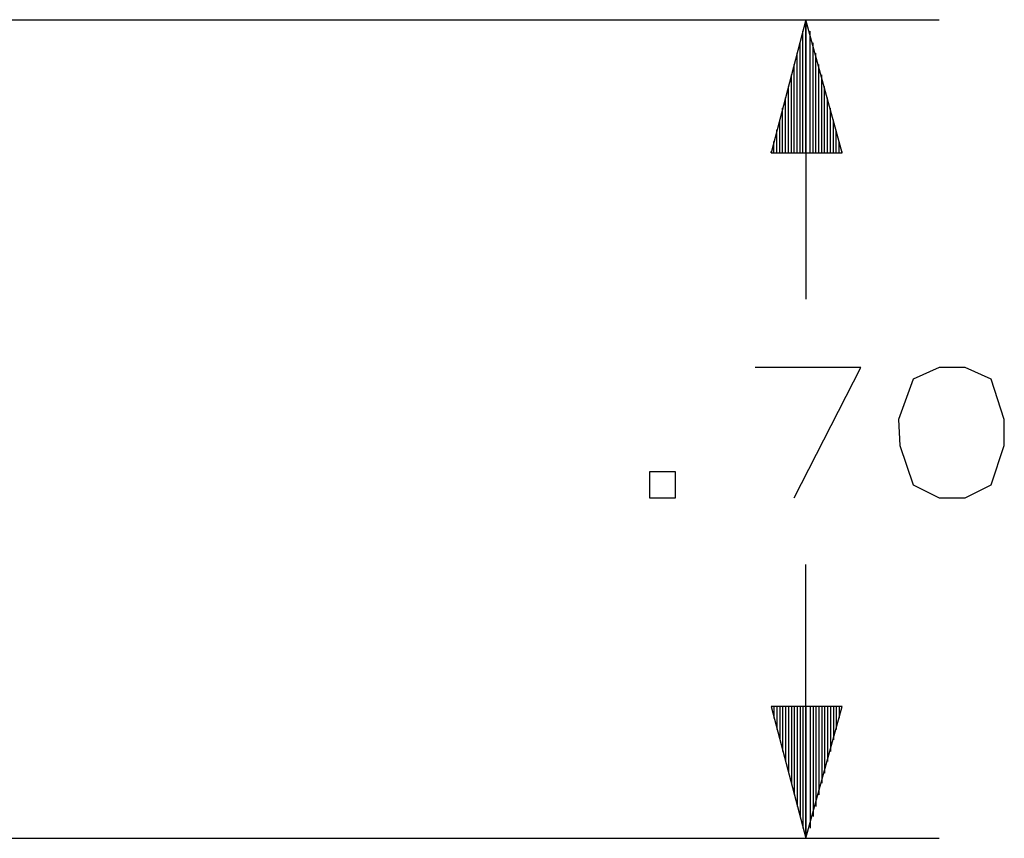
# Model space of a CAD drawing. Extents: x 0 to 11, y 0 to 8.5.
# Drawn here: x 5.2 to 5.8, y 6.8 to 7.3 of the extents above; entities that cross this region are included whole.
import ezdxf

# ---------------------------------------------------------------- set-up
doc = ezdxf.new("R2010")
doc.units = 0
doc.layers.get('0').update_dxf_attribs({"linetype": 'CONTINUOUS'})

msp = doc.modelspace()

# ---------------------------------------------------------------- linework, layer by layer
for p, q in [((5.15945, 7.34646), (5.80217, 7.34646)), ((5.71161, 7.34646), (5.68799, 7.25591)), ((5.71161, 7.34646), (5.71161, 7.1565)), ((5.73622, 7.25591), (5.71161, 7.34646)), ((5.71161, 7.25591), (5.71161, 7.34646)), ((5.71161, 7.25591), (5.71161, 7.34646)), ((5.70965, 7.25591), (5.70965, 7.33858)), ((5.71457, 7.25591), (5.71457, 7.33858)), ((5.70768, 7.25591), (5.70768, 7.33071)), ((5.71654, 7.25591), (5.71654, 7.33071)), ((5.70571, 7.25591), (5.70571, 7.32382)), ((5.7185, 7.25591), (5.7185, 7.32382)), ((5.70374, 7.25591), (5.70374, 7.31594)), ((5.72047, 7.25591), (5.72047, 7.31594)), ((5.70177, 7.25591), (5.70177, 7.30906)), ((5.72244, 7.25591), (5.72244, 7.30906)), ((5.6998, 7.25591), (5.6998, 7.30118)), ((5.72441, 7.25591), (5.72441, 7.30118)), ((5.69783, 7.25591), (5.69783, 7.29331)), ((5.72638, 7.25591), (5.72638, 7.29331)), ((5.69587, 7.25591), (5.69587, 7.28642)), ((5.72835, 7.25591), (5.72835, 7.28642)), ((5.6939, 7.25591), (5.6939, 7.27854)), ((5.73031, 7.25591), (5.73031, 7.27854)), ((5.69193, 7.25591), (5.69193, 7.27165)), ((5.73228, 7.25591), (5.73228, 7.27165)), ((5.68996, 7.25591), (5.68996, 7.26378)), ((5.73425, 7.25591), (5.73425, 7.26378)), ((5.68799, 7.25591), (5.68799, 7.25689)), ((5.68799, 7.25591), (5.68799, 7.25689)), ((5.68799, 7.25591), (5.73622, 7.25591)), ((5.73622, 7.25591), (5.73622, 7.25689)), ((5.73622, 7.25591), (5.73622, 7.25689)), ((5.74902, 7.11024), (5.67717, 7.11024)), ((5.70374, 7.02165), (5.74902, 7.11024)), ((5.80217, 7.11024), (5.78445, 7.10236)), ((5.81988, 7.11024), (5.80217, 7.11024)), ((5.8376, 7.10236), (5.81988, 7.11024)), ((5.78445, 7.10236), (5.77461, 7.0748)), ((5.84646, 7.0748), (5.8376, 7.10236)), ((5.77461, 7.0748), (5.77559, 7.05709)), ((5.84646, 7.05709), (5.84646, 7.0748)), ((5.77559, 7.05709), (5.78445, 7.03051)), ((5.8376, 7.03051), (5.84646, 7.05709)), ((5.62303, 7.03937), (5.60531, 7.03937)), ((5.60531, 7.03937), (5.60531, 7.02165)), ((5.62303, 7.02165), (5.62303, 7.03937)), ((5.78445, 7.03051), (5.80217, 7.02165)), ((5.81988, 7.02165), (5.8376, 7.03051)), ((5.60531, 7.02165), (5.62303, 7.02165)), ((5.80217, 7.02165), (5.81988, 7.02165)), ((5.71161, 6.79035), (5.71161, 6.97638)), ((5.73622, 6.87992), (5.68799, 6.87992)), ((5.68799, 6.87992), (5.71161, 6.79035)), ((5.68799, 6.87992), (5.68799, 6.87992)), ((5.68799, 6.87992), (5.68799, 6.87992)), ((5.68996, 6.87992), (5.68996, 6.87205)), ((5.69193, 6.87992), (5.69193, 6.86417)), ((5.6939, 6.87992), (5.6939, 6.85728)), ((5.69587, 6.87992), (5.69587, 6.84941)), ((5.69783, 6.87992), (5.69783, 6.84252)), ((5.6998, 6.87992), (5.6998, 6.83465)), ((5.70177, 6.87992), (5.70177, 6.82776)), ((5.70374, 6.87992), (5.70374, 6.81988)), ((5.70571, 6.87992), (5.70571, 6.81201)), ((5.70768, 6.87992), (5.70768, 6.80512)), ((5.70965, 6.87992), (5.70965, 6.79724)), ((5.71161, 6.79035), (5.73622, 6.87992)), ((5.71161, 6.87992), (5.71161, 6.79035)), ((5.71161, 6.87992), (5.71161, 6.79035)), ((5.71457, 6.87992), (5.71457, 6.79724)), ((5.71654, 6.87992), (5.71654, 6.80512)), ((5.7185, 6.87992), (5.7185, 6.81201)), ((5.72047, 6.87992), (5.72047, 6.81988)), ((5.72244, 6.87992), (5.72244, 6.82776)), ((5.72441, 6.87992), (5.72441, 6.83465)), ((5.72638, 6.87992), (5.72638, 6.84252)), ((5.72835, 6.87992), (5.72835, 6.84941)), ((5.73031, 6.87992), (5.73031, 6.85728)), ((5.73228, 6.87992), (5.73228, 6.86417)), ((5.73425, 6.87992), (5.73425, 6.87205)), ((5.73622, 6.87992), (5.73622, 6.87992)), ((5.73622, 6.87992), (5.73622, 6.87992)), ((5.11516, 6.79035), (5.80217, 6.79035))]:
    msp.add_line(p, q)

doc.saveas('drawing.dxf')
